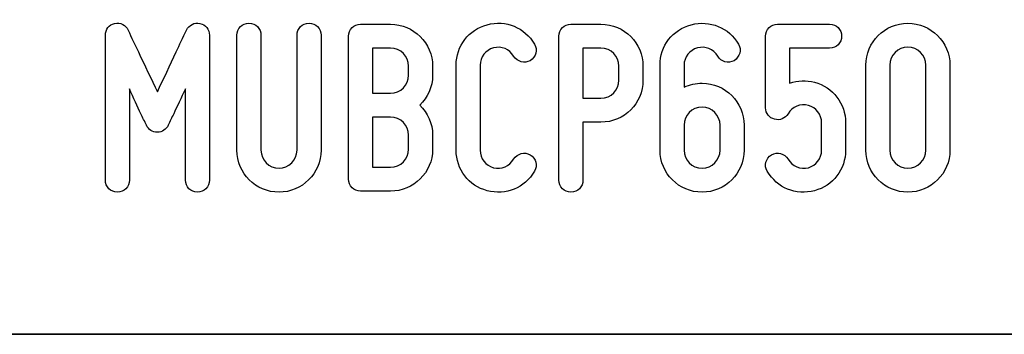
# Model space of a CAD drawing. Units: millimetres. Extents: x -185 to 205, y -143 to 145.
# Drawn here: x 57 to 91, y -143 to -133 of the extents above; entities that cross this region are included whole.
import ezdxf

# ---------------------------------------------------------------- set-up
doc = ezdxf.new("R2010")
doc.units = ezdxf.units.MM
doc.header["$MEASUREMENT"] = 0
doc.layers.add('Camada 1', color=7, linetype='Continuous')

msp = doc.modelspace()

# ---------------------------------------------------------------- linework, layer by layer
at = {"layer": 'Camada 1', "color": 250}
for points, knots in [([(60.5531, -138.6614), (60.7817, -138.6614), (60.9595, -138.4836), (60.9595, -138.255), (60.9595, -138.255), (60.9595, -138.255), (60.9595, -135.1647), (60.9595, -135.1647), (60.9595, -135.1647), (61.0949, -135.4695), (61.2389, -135.7743), (61.3489, -136.0029), (61.3489, -136.0029), (61.4082, -136.1384), (61.4759, -136.2654), (61.5352, -136.3924), (61.5352, -136.3924), (61.6114, -136.5532), (61.7299, -136.6294), (61.9077, -136.6294), (61.9077, -136.6294), (62.0686, -136.6294), (62.204, -136.5363), (62.2718, -136.3924), (62.2718, -136.3924), (62.331, -136.2654), (62.3988, -136.1384), (62.458, -136.0029), (62.458, -136.0029), (62.5681, -135.7743), (62.712, -135.4695), (62.856, -135.1647), (62.856, -135.1647), (62.856, -135.1647), (62.856, -138.255), (62.856, -138.255), (62.856, -138.255), (62.856, -138.4836), (63.0338, -138.6614), (63.2624, -138.6614), (63.2624, -138.6614), (63.491, -138.6614), (63.6688, -138.4836), (63.6688, -138.255), (63.6688, -138.255), (63.6688, -138.255), (63.6688, -133.3444), (63.6688, -133.3444), (63.6688, -133.3444), (63.6688, -133.1497), (63.5418, -132.9888), (63.347, -132.9465), (63.347, -132.9465), (63.1523, -132.9041), (62.983, -132.9973), (62.8898, -133.1751), (62.8898, -133.1751), (62.7713, -133.4206), (62.6528, -133.6661), (62.5427, -133.9117), (62.5427, -133.9117), (62.348, -134.3435), (62.1024, -134.8515), (61.9077, -135.2663), (61.9077, -135.2663), (61.713, -134.8515), (61.459, -134.3435), (61.2643, -133.9117), (61.2643, -133.9117), (61.1457, -133.6661), (61.0272, -133.4206), (60.9171, -133.1751), (60.9171, -133.1751), (60.8409, -132.9973), (60.6547, -132.9041), (60.4599, -132.9465), (60.4599, -132.9465), (60.2652, -132.9888), (60.1467, -133.1497), (60.1467, -133.3444), (60.1467, -133.3444), (60.1467, -133.3444), (60.1467, -138.255), (60.1467, -138.255), (60.1467, -138.255), (60.1467, -138.4836), (60.3245, -138.6614), (60.5531, -138.6614)], [0, 0, 0, 0, 0.0434783, 0.0434783, 0.0434783, 0.0434783, 0.0869565, 0.0869565, 0.0869565, 0.0869565, 0.1304348, 0.1304348, 0.1304348, 0.1304348, 0.173913, 0.173913, 0.173913, 0.173913, 0.2173913, 0.2173913, 0.2173913, 0.2173913, 0.2608696, 0.2608696, 0.2608696, 0.2608696, 0.3043478, 0.3043478, 0.3043478, 0.3043478, 0.3478261, 0.3478261, 0.3478261, 0.3478261, 0.3913043, 0.3913043, 0.3913043, 0.3913043, 0.4347826, 0.4347826, 0.4347826, 0.4347826, 0.4782609, 0.4782609, 0.4782609, 0.4782609, 0.5217391, 0.5217391, 0.5217391, 0.5217391, 0.5652174, 0.5652174, 0.5652174, 0.5652174, 0.6086957, 0.6086957, 0.6086957, 0.6086957, 0.6521739, 0.6521739, 0.6521739, 0.6521739, 0.6956522, 0.6956522, 0.6956522, 0.6956522, 0.7391304, 0.7391304, 0.7391304, 0.7391304, 0.7826087, 0.7826087, 0.7826087, 0.7826087, 0.826087, 0.826087, 0.826087, 0.826087, 0.8695652, 0.8695652, 0.8695652, 0.8695652, 0.9130435, 0.9130435, 0.9130435, 0.9130435, 1, 1, 1, 1]), ([(65.4129, -137.239), (65.4129, -137.239), (65.4129, -133.3444), (65.4129, -133.3444), (65.4129, -133.3444), (65.4129, -133.1158), (65.2351, -132.938), (65.0065, -132.938), (65.0065, -132.938), (64.7779, -132.938), (64.6001, -133.1158), (64.6001, -133.3444), (64.6001, -133.3444), (64.6001, -133.3444), (64.6001, -137.239), (64.6001, -137.239), (64.6001, -137.239), (64.6001, -138.0264), (65.2351, -138.6614), (66.0225, -138.6614), (66.0225, -138.6614), (66.8014, -138.6614), (67.4449, -138.0264), (67.4449, -137.239), (67.4449, -137.239), (67.4449, -137.239), (67.4449, -133.3444), (67.4449, -133.3444), (67.4449, -133.3444), (67.4449, -133.1158), (67.2671, -132.938), (67.0385, -132.938), (67.0385, -132.938), (66.8099, -132.938), (66.6321, -133.1158), (66.6321, -133.3444), (66.6321, -133.3444), (66.6321, -133.3444), (66.6321, -137.239), (66.6321, -137.239), (66.6321, -137.239), (66.6321, -137.5777), (66.3527, -137.8486), (66.0225, -137.8486), (66.0225, -137.8486), (65.6839, -137.8486), (65.4129, -137.5777), (65.4129, -137.239)], [0, 0, 0, 0, 0.0769231, 0.0769231, 0.0769231, 0.0769231, 0.1538462, 0.1538462, 0.1538462, 0.1538462, 0.2307692, 0.2307692, 0.2307692, 0.2307692, 0.3076923, 0.3076923, 0.3076923, 0.3076923, 0.3846154, 0.3846154, 0.3846154, 0.3846154, 0.4615385, 0.4615385, 0.4615385, 0.4615385, 0.5384615, 0.5384615, 0.5384615, 0.5384615, 0.6153846, 0.6153846, 0.6153846, 0.6153846, 0.6923077, 0.6923077, 0.6923077, 0.6923077, 0.7692308, 0.7692308, 0.7692308, 0.7692308, 0.8461538, 0.8461538, 0.8461538, 0.8461538, 1, 1, 1, 1]), ([(73.0667, -138.6106), (73.7017, -138.78), (74.3367, -138.5175), (74.6669, -137.9502), (74.6669, -137.9502), (74.7939, -137.7555), (74.7177, -137.5184), (74.523, -137.3914), (74.523, -137.3914), (74.3282, -137.2814), (74.0912, -137.3491), (73.9642, -137.5438), (73.9642, -137.5438), (73.8287, -137.7809), (73.5493, -137.8994), (73.2784, -137.8317), (73.2784, -137.8317), (73.0159, -137.7555), (72.8297, -137.5184), (72.8297, -137.239), (72.8297, -137.239), (72.8297, -137.239), (72.8297, -134.3604), (72.8297, -134.3604), (72.8297, -134.3604), (72.8297, -134.0895), (73.0159, -133.8439), (73.2784, -133.7762), (73.2784, -133.7762), (73.5493, -133.7), (73.8287, -133.8185), (73.9642, -134.0556), (73.9642, -134.0556), (74.0912, -134.2503), (74.3282, -134.3181), (74.523, -134.208), (74.523, -134.208), (74.7177, -134.081), (74.7939, -133.8439), (74.6669, -133.6492), (74.6669, -133.6492), (74.3367, -133.0819), (73.7017, -132.8195), (73.0667, -132.9888), (73.0667, -132.9888), (72.4487, -133.1497), (72.0169, -133.7169), (72.0169, -134.3604), (72.0169, -134.3604), (72.0169, -134.3604), (72.0169, -137.239), (72.0169, -137.239), (72.0169, -137.239), (72.0169, -137.891), (72.4487, -138.4498), (73.0667, -138.6106)], [0, 0, 0, 0, 0.0666667, 0.0666667, 0.0666667, 0.0666667, 0.1333333, 0.1333333, 0.1333333, 0.1333333, 0.2, 0.2, 0.2, 0.2, 0.2666667, 0.2666667, 0.2666667, 0.2666667, 0.3333333, 0.3333333, 0.3333333, 0.3333333, 0.4, 0.4, 0.4, 0.4, 0.4666667, 0.4666667, 0.4666667, 0.4666667, 0.5333333, 0.5333333, 0.5333333, 0.5333333, 0.6, 0.6, 0.6, 0.6, 0.6666667, 0.6666667, 0.6666667, 0.6666667, 0.7333333, 0.7333333, 0.7333333, 0.7333333, 0.8, 0.8, 0.8, 0.8, 0.8666667, 0.8666667, 0.8666667, 0.8666667, 1, 1, 1, 1]), ([(80.3396, -138.6614), (81.1269, -138.6614), (81.7619, -138.0264), (81.7619, -137.239), (81.7619, -137.239), (81.7619, -137.239), (81.7619, -136.3924), (81.7619, -136.3924), (81.7619, -136.3924), (81.7619, -135.605), (81.1269, -134.97), (80.3396, -134.97), (80.3396, -134.97), (80.1279, -134.97), (79.9247, -135.0123), (79.73, -135.1055), (79.73, -135.1055), (79.73, -135.1055), (79.73, -134.3604), (79.73, -134.3604), (79.73, -134.3604), (79.73, -134.0895), (79.9162, -133.8439), (80.1872, -133.7762), (80.1872, -133.7762), (80.4496, -133.7), (80.729, -133.8185), (80.8729, -134.0556), (80.8729, -134.0556), (80.983, -134.2503), (81.2285, -134.3181), (81.4233, -134.208), (81.4233, -134.208), (81.618, -134.081), (81.6857, -133.8439), (81.5757, -133.6492), (81.5757, -133.6492), (81.2539, -133.0819), (80.5936, -132.8279), (79.9755, -132.9888), (79.9755, -132.9888), (79.3405, -133.1497), (78.9172, -133.7169), (78.9172, -134.3604), (78.9172, -134.3604), (78.9172, -134.3604), (78.9172, -137.239), (78.9172, -137.239), (78.9172, -137.239), (78.9172, -138.0264), (79.5606, -138.6614), (80.3396, -138.6614)], [0, 0, 0, 0, 0.0714286, 0.0714286, 0.0714286, 0.0714286, 0.1428571, 0.1428571, 0.1428571, 0.1428571, 0.2142857, 0.2142857, 0.2142857, 0.2142857, 0.2857143, 0.2857143, 0.2857143, 0.2857143, 0.3571429, 0.3571429, 0.3571429, 0.3571429, 0.4285714, 0.4285714, 0.4285714, 0.4285714, 0.5, 0.5, 0.5, 0.5, 0.5714286, 0.5714286, 0.5714286, 0.5714286, 0.6428571, 0.6428571, 0.6428571, 0.6428571, 0.7142857, 0.7142857, 0.7142857, 0.7142857, 0.7857143, 0.7857143, 0.7857143, 0.7857143, 0.8571429, 0.8571429, 0.8571429, 0.8571429, 1, 1, 1, 1]), ([(87.3076, -138.6614), (88.0865, -138.6614), (88.7299, -138.0264), (88.7299, -137.239), (88.7299, -137.239), (88.7299, -137.239), (88.7299, -134.3604), (88.7299, -134.3604), (88.7299, -134.3604), (88.7299, -133.573), (88.0865, -132.938), (87.3076, -132.938), (87.3076, -132.938), (86.5202, -132.938), (85.8852, -133.573), (85.8852, -134.3604), (85.8852, -134.3604), (85.8852, -134.3604), (85.8852, -137.239), (85.8852, -137.239), (85.8852, -137.239), (85.8852, -138.0264), (86.5202, -138.6614), (87.3076, -138.6614)], [0, 0, 0, 0, 0.1428571, 0.1428571, 0.1428571, 0.1428571, 0.2857143, 0.2857143, 0.2857143, 0.2857143, 0.4285714, 0.4285714, 0.4285714, 0.4285714, 0.5714286, 0.5714286, 0.5714286, 0.5714286, 0.7142857, 0.7142857, 0.7142857, 0.7142857, 1, 1, 1, 1]), ([(71.221, -134.6991), (71.221, -134.6991), (71.221, -134.3943), (71.221, -134.3943), (71.221, -134.3943), (71.221, -133.6069), (70.5776, -132.9719), (69.7987, -132.9719), (69.7987, -132.9719), (69.7987, -132.9719), (68.7827, -132.9719), (68.7827, -132.9719), (68.7827, -132.9719), (68.5541, -132.9719), (68.3763, -133.1497), (68.3763, -133.3783), (68.3763, -133.3783), (68.3763, -133.3783), (68.3763, -138.2212), (68.3763, -138.2212), (68.3763, -138.2212), (68.3763, -138.4498), (68.5541, -138.6276), (68.7827, -138.6276), (68.7827, -138.6276), (68.7827, -138.6276), (69.7987, -138.6276), (69.7987, -138.6276), (69.7987, -138.6276), (70.5776, -138.6276), (71.221, -137.9926), (71.221, -137.2052), (71.221, -137.2052), (71.221, -137.2052), (71.221, -136.731), (71.221, -136.731), (71.221, -136.731), (71.221, -136.3331), (71.0517, -135.9775), (70.7892, -135.7151), (70.7892, -135.7151), (71.0517, -135.4526), (71.221, -135.097), (71.221, -134.6991)], [0, 0, 0, 0, 0.0833333, 0.0833333, 0.0833333, 0.0833333, 0.1666667, 0.1666667, 0.1666667, 0.1666667, 0.25, 0.25, 0.25, 0.25, 0.3333333, 0.3333333, 0.3333333, 0.3333333, 0.4166667, 0.4166667, 0.4166667, 0.4166667, 0.5, 0.5, 0.5, 0.5, 0.5833333, 0.5833333, 0.5833333, 0.5833333, 0.6666667, 0.6666667, 0.6666667, 0.6666667, 0.75, 0.75, 0.75, 0.75, 0.8333333, 0.8333333, 0.8333333, 0.8333333, 1, 1, 1, 1]), ([(75.4967, -133.3783), (75.4967, -133.3783), (75.4967, -138.255), (75.4967, -138.255), (75.4967, -138.255), (75.4967, -138.4836), (75.6745, -138.6614), (75.9031, -138.6614), (75.9031, -138.6614), (76.1317, -138.6614), (76.3095, -138.4836), (76.3095, -138.255), (76.3095, -138.255), (76.3095, -138.255), (76.3095, -136.2908), (76.3095, -136.2908), (76.3095, -136.2908), (76.3095, -136.2908), (76.9191, -136.2908), (76.9191, -136.2908), (76.9191, -136.2908), (77.7064, -136.2908), (78.3414, -135.6558), (78.3414, -134.8684), (78.3414, -134.8684), (78.3414, -134.8684), (78.3414, -134.3943), (78.3414, -134.3943), (78.3414, -134.3943), (78.3414, -133.6069), (77.7064, -132.9719), (76.9191, -132.9719), (76.9191, -132.9719), (76.9191, -132.9719), (75.9031, -132.9719), (75.9031, -132.9719), (75.9031, -132.9719), (75.6745, -132.9719), (75.4967, -133.1497), (75.4967, -133.3783)], [0, 0, 0, 0, 0.0909091, 0.0909091, 0.0909091, 0.0909091, 0.1818182, 0.1818182, 0.1818182, 0.1818182, 0.2727273, 0.2727273, 0.2727273, 0.2727273, 0.3636364, 0.3636364, 0.3636364, 0.3636364, 0.4545455, 0.4545455, 0.4545455, 0.4545455, 0.5454545, 0.5454545, 0.5454545, 0.5454545, 0.6363636, 0.6363636, 0.6363636, 0.6363636, 0.7272727, 0.7272727, 0.7272727, 0.7272727, 0.8181818, 0.8181818, 0.8181818, 0.8181818, 1, 1, 1, 1]), ([(82.7949, -136.1892), (82.9727, -136.2485), (83.1589, -136.1638), (83.2521, -136.0029), (83.2521, -136.0029), (83.3875, -135.7659), (83.6669, -135.6473), (83.9379, -135.7235), (83.9379, -135.7235), (84.2003, -135.7913), (84.3866, -136.0368), (84.3866, -136.3077), (84.3866, -136.3077), (84.3866, -136.3077), (84.3866, -137.239), (84.3866, -137.239), (84.3866, -137.239), (84.3866, -137.5184), (84.2003, -137.7555), (83.9379, -137.8317), (83.9379, -137.8317), (83.6669, -137.8994), (83.3875, -137.7809), (83.2521, -137.5438), (83.2521, -137.5438), (83.1251, -137.3491), (82.888, -137.2814), (82.6933, -137.3914), (82.6933, -137.3914), (82.4985, -137.5184), (82.4223, -137.7555), (82.5493, -137.9502), (82.5493, -137.9502), (82.8795, -138.5175), (83.5145, -138.78), (84.1495, -138.6106), (84.1495, -138.6106), (84.7676, -138.4498), (85.1994, -137.891), (85.1994, -137.239), (85.1994, -137.239), (85.1994, -137.239), (85.1994, -136.3077), (85.1994, -136.3077), (85.1994, -136.3077), (85.1994, -135.6643), (84.7676, -135.097), (84.1495, -134.9361), (84.1495, -134.9361), (83.8617, -134.8599), (83.5823, -134.8769), (83.3029, -134.97), (83.3029, -134.97), (83.3029, -134.97), (83.3029, -133.7847), (83.3029, -133.7847), (83.3029, -133.7847), (83.3029, -133.7847), (84.6575, -133.7847), (84.6575, -133.7847), (84.6575, -133.7847), (84.8861, -133.7847), (85.0639, -133.6069), (85.0639, -133.3783), (85.0639, -133.3783), (85.0639, -133.1497), (84.8861, -132.9719), (84.6575, -132.9719), (84.6575, -132.9719), (84.6575, -132.9719), (82.8965, -132.9719), (82.8965, -132.9719), (82.8965, -132.9719), (82.6679, -132.9719), (82.4901, -133.1497), (82.4901, -133.3783), (82.4901, -133.3783), (82.4901, -133.3783), (82.4901, -135.7997), (82.4901, -135.7997), (82.4901, -135.7997), (82.4901, -135.9945), (82.6171, -136.1469), (82.7949, -136.1892)], [0, 0, 0, 0, 0.0454545, 0.0454545, 0.0454545, 0.0454545, 0.0909091, 0.0909091, 0.0909091, 0.0909091, 0.1363636, 0.1363636, 0.1363636, 0.1363636, 0.1818182, 0.1818182, 0.1818182, 0.1818182, 0.2272727, 0.2272727, 0.2272727, 0.2272727, 0.2727273, 0.2727273, 0.2727273, 0.2727273, 0.3181818, 0.3181818, 0.3181818, 0.3181818, 0.3636364, 0.3636364, 0.3636364, 0.3636364, 0.4090909, 0.4090909, 0.4090909, 0.4090909, 0.4545455, 0.4545455, 0.4545455, 0.4545455, 0.5, 0.5, 0.5, 0.5, 0.5454545, 0.5454545, 0.5454545, 0.5454545, 0.5909091, 0.5909091, 0.5909091, 0.5909091, 0.6363636, 0.6363636, 0.6363636, 0.6363636, 0.6818182, 0.6818182, 0.6818182, 0.6818182, 0.7272727, 0.7272727, 0.7272727, 0.7272727, 0.7727273, 0.7727273, 0.7727273, 0.7727273, 0.8181818, 0.8181818, 0.8181818, 0.8181818, 0.8636364, 0.8636364, 0.8636364, 0.8636364, 0.9090909, 0.9090909, 0.9090909, 0.9090909, 1, 1, 1, 1]), ([(69.7987, -135.3087), (69.7987, -135.3087), (69.1891, -135.3087), (69.1891, -135.3087), (69.1891, -135.3087), (69.1891, -135.3087), (69.1891, -133.7847), (69.1891, -133.7847), (69.1891, -133.7847), (69.1891, -133.7847), (69.7987, -133.7847), (69.7987, -133.7847), (69.7987, -133.7847), (70.1373, -133.7847), (70.4082, -134.0556), (70.4082, -134.3943), (70.4082, -134.3943), (70.4082, -134.3943), (70.4082, -134.6991), (70.4082, -134.6991), (70.4082, -134.6991), (70.4082, -135.0377), (70.1373, -135.3087), (69.7987, -135.3087)], [0, 0, 0, 0, 0.1428571, 0.1428571, 0.1428571, 0.1428571, 0.2857143, 0.2857143, 0.2857143, 0.2857143, 0.4285714, 0.4285714, 0.4285714, 0.4285714, 0.5714286, 0.5714286, 0.5714286, 0.5714286, 0.7142857, 0.7142857, 0.7142857, 0.7142857, 1, 1, 1, 1]), ([(77.5286, -134.3943), (77.5286, -134.3943), (77.5286, -134.8684), (77.5286, -134.8684), (77.5286, -134.8684), (77.5286, -135.2071), (77.2577, -135.478), (76.9191, -135.478), (76.9191, -135.478), (76.9191, -135.478), (76.3095, -135.478), (76.3095, -135.478), (76.3095, -135.478), (76.3095, -135.478), (76.3095, -133.7847), (76.3095, -133.7847), (76.3095, -133.7847), (76.3095, -133.7847), (76.9191, -133.7847), (76.9191, -133.7847), (76.9191, -133.7847), (77.2577, -133.7847), (77.5286, -134.0556), (77.5286, -134.3943)], [0, 0, 0, 0, 0.1428571, 0.1428571, 0.1428571, 0.1428571, 0.2857143, 0.2857143, 0.2857143, 0.2857143, 0.4285714, 0.4285714, 0.4285714, 0.4285714, 0.5714286, 0.5714286, 0.5714286, 0.5714286, 0.7142857, 0.7142857, 0.7142857, 0.7142857, 1, 1, 1, 1]), ([(87.3076, -133.7508), (87.6378, -133.7508), (87.9171, -134.0217), (87.9171, -134.3604), (87.9171, -134.3604), (87.9171, -134.3604), (87.9171, -137.239), (87.9171, -137.239), (87.9171, -137.239), (87.9171, -137.5777), (87.6378, -137.8486), (87.3076, -137.8486), (87.3076, -137.8486), (86.9689, -137.8486), (86.698, -137.5777), (86.698, -137.239), (86.698, -137.239), (86.698, -137.239), (86.698, -134.3604), (86.698, -134.3604), (86.698, -134.3604), (86.698, -134.0217), (86.9689, -133.7508), (87.3076, -133.7508)], [0, 0, 0, 0, 0.1428571, 0.1428571, 0.1428571, 0.1428571, 0.2857143, 0.2857143, 0.2857143, 0.2857143, 0.4285714, 0.4285714, 0.4285714, 0.4285714, 0.5714286, 0.5714286, 0.5714286, 0.5714286, 0.7142857, 0.7142857, 0.7142857, 0.7142857, 1, 1, 1, 1]), ([(80.3396, -135.7828), (80.6782, -135.7828), (80.9491, -136.0537), (80.9491, -136.3924), (80.9491, -136.3924), (80.9491, -136.3924), (80.9491, -137.239), (80.9491, -137.239), (80.9491, -137.239), (80.9491, -137.5777), (80.6782, -137.8486), (80.3396, -137.8486), (80.3396, -137.8486), (80.0009, -137.8486), (79.73, -137.5777), (79.73, -137.239), (79.73, -137.239), (79.73, -137.239), (79.73, -136.3924), (79.73, -136.3924), (79.73, -136.3924), (79.73, -136.0537), (80.0009, -135.7828), (80.3396, -135.7828)], [0, 0, 0, 0, 0.1428571, 0.1428571, 0.1428571, 0.1428571, 0.2857143, 0.2857143, 0.2857143, 0.2857143, 0.4285714, 0.4285714, 0.4285714, 0.4285714, 0.5714286, 0.5714286, 0.5714286, 0.5714286, 0.7142857, 0.7142857, 0.7142857, 0.7142857, 1, 1, 1, 1]), ([(70.4082, -136.731), (70.4082, -136.731), (70.4082, -137.2052), (70.4082, -137.2052), (70.4082, -137.2052), (70.4082, -137.5438), (70.1373, -137.8148), (69.7987, -137.8148), (69.7987, -137.8148), (69.7987, -137.8148), (69.1891, -137.8148), (69.1891, -137.8148), (69.1891, -137.8148), (69.1891, -137.8148), (69.1891, -136.1215), (69.1891, -136.1215), (69.1891, -136.1215), (69.1891, -136.1215), (69.7987, -136.1215), (69.7987, -136.1215), (69.7987, -136.1215), (70.1373, -136.1215), (70.4082, -136.3924), (70.4082, -136.731)], [0, 0, 0, 0, 0.1428571, 0.1428571, 0.1428571, 0.1428571, 0.2857143, 0.2857143, 0.2857143, 0.2857143, 0.4285714, 0.4285714, 0.4285714, 0.4285714, 0.5714286, 0.5714286, 0.5714286, 0.5714286, 0.7142857, 0.7142857, 0.7142857, 0.7142857, 1, 1, 1, 1])]:
    msp.add_open_spline(points, degree=3, knots=knots, dxfattribs=at)
at = {"layer": 'Camada 1', "lineweight": 9}
msp.add_open_spline([(27.8441, -143.4536), (27.8441, -143.4536), (167.9886, -143.4536), (167.9886, -143.4536)], degree=3, dxfattribs=at)
at = {"layer": 'Camada 1', "lineweight": 25}
msp.add_open_spline([(27.9711, -143.4747), (27.9711, -143.4747), (167.9251, -143.4747), (167.9251, -143.4747)], degree=3, dxfattribs=at)
msp.add_open_spline([(27.9711, -143.4747), (27.9711, -143.4747), (167.9251, -143.4747), (167.9251, -143.4747)], degree=3, dxfattribs=at)

doc.saveas('drawing.dxf')
